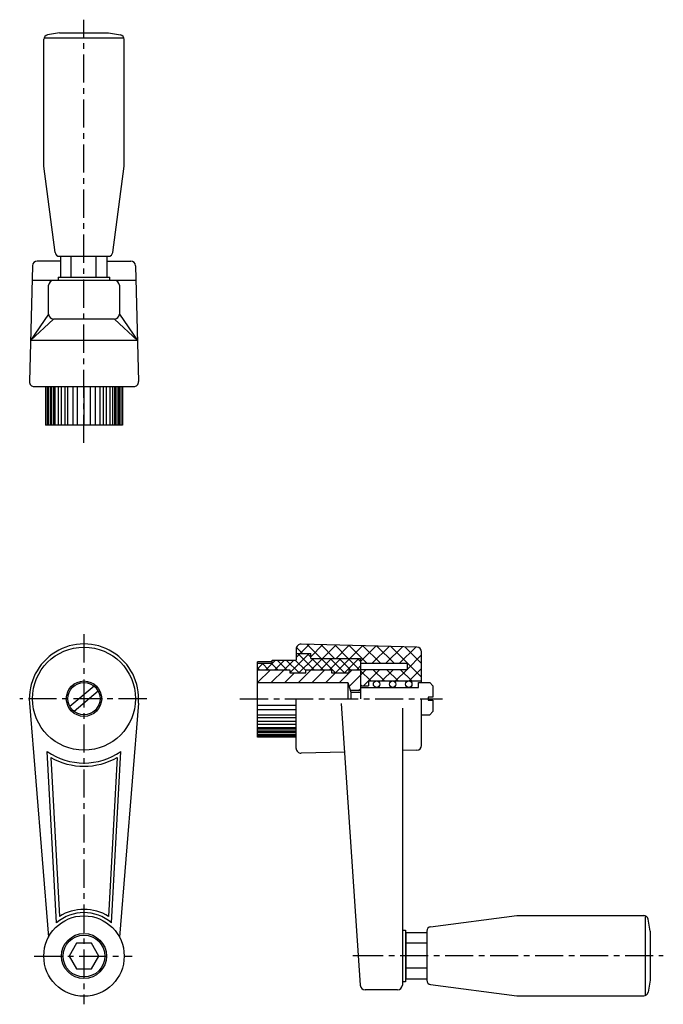
# Model space of a CAD drawing. Extents: x 80 to 280, y -112 to 194.
import ezdxf

# ---------------------------------------------------------------- set-up
doc = ezdxf.new("R2010")
doc.units = 0
doc.header["$LTSCALE"] = 7
doc.linetypes.add('CENTER', pattern=[2, 1.25, -0.25, 0.25, -0.25])
doc.layers.get('0').update_dxf_attribs({"linetype": 'CONTINUOUS'})

msp = doc.modelspace()

# ---------------------------------------------------------------- linework, layer by layer
at = {"linetype": 'CENTER'}
for p, q in [((100, 62.5), (100, 194.04)), ((100, 3), (100, -112)), ((119.5, -17), (80, -17)), ((148.5, -17), (211.5, -17)), ((84.5, -97), (115, -97)), ((184.29, -96.88), (280.16, -96.88))]:
    msp.add_line(p, q, dxfattribs=at)
for p, q in [((92.43, 189.98), (88.65, 189.32)), ((92.43, 189.98), (107.57, 189.98)), ((107.57, 189.98), (111.35, 189.32)), ((87.5, 148.5), (87.5, 187.94)), ((87.58, 188.4), (112.42, 188.4)), ((112.5, 148.5), (112.5, 187.94)), ((91.02, 121.69), (87.5, 148.5)), ((108.98, 121.69), (112.5, 148.5)), ((92.41, 120.5), (100, 120.5)), ((92.75, 114), (92.75, 120.5)), ((96, 114), (96, 120.5)), ((100, 120.5), (107.59, 120.5)), ((103.76, 114), (103.76, 120.5)), ((107.25, 114), (107.25, 120.5)), ((83.96, 117.54), (83.04, 81.54)), ((92.75, 119), (85.46, 119)), ((107.25, 119), (114.54, 119)), ((116.04, 117.54), (116.96, 81.54)), ((92, 114), (100, 114)), ((92, 114), (92, 113)), ((100, 114), (108, 114)), ((108, 113), (108, 114)), ((116.15, 113), (83.85, 113)), ((89, 102.5), (89, 111.5)), ((111, 111.5), (111, 102.5)), ((89, 102.5), (83.37, 94.29)), ((90.5, 101), (83.37, 94.29)), ((109.5, 101), (90.5, 101)), ((109.5, 101), (116.63, 94.29)), ((111, 102.5), (116.63, 94.29)), ((100, 97.5), (100, 98.17)), ((116.63, 94.29), (83.37, 94.29)), ((84.54, 80), (115.46, 80)), ((88, 80), (88, 68)), ((88.5, 80), (88.5, 68)), ((89, 68), (89, 80)), ((89.5, 80), (89.5, 68)), ((90, 68), (90, 80)), ((90.5, 80), (90.5, 68)), ((91, 68), (91, 80)), ((92, 80), (92, 68)), ((93, 68), (93, 80)), ((94, 80), (94, 68)), ((95, 68), (95, 80)), ((96.5, 80), (96.5, 68)), ((98, 68), (98, 80)), ((100, 80), (100, 68)), ((102, 68), (102, 80)), ((103.5, 80), (103.5, 68)), ((105, 68), (105, 80)), ((106, 80), (106, 68)), ((107, 68), (107, 80)), ((108, 80), (108, 68)), ((109, 68), (109, 80)), ((109.5, 80), (109.5, 68)), ((110, 68), (110, 80)), ((110.5, 80), (110.5, 68)), ((111, 68), (111, 80)), ((111.5, 80), (111.5, 68)), ((112, 80), (112, 68)), ((112, 68), (88, 68)), ((166, -1.54), (166, -5)), ((203.54, -0.96), (167.54, -0.04)), ((154, -29), (154, -5.5)), ((103.14, -13.11), (95.64, -19.45)), ((104.41, -14.65), (96.95, -20.96)), ((83.06, -18.38), (88.98, -91.09)), ((116.94, -18.38), (111.02, -91.09)), ((154, -19), (166, -19)), ((166, -20.5), (154, -20.5)), ((154, -22), (166, -22)), ((166, -23), (154, -23)), ((154, -24), (166, -24)), ((166, -25), (154, -25)), ((154, -26), (166, -26)), ((166, -26.5), (154, -26.5)), ((154, -27), (166, -27)), ((166, -27.5), (154, -27.5)), ((154, -28), (166, -28)), ((166, -28.5), (154, -28.5)), ((166, -29), (154, -29)), ((91.46, -86.69), (88.55, -33.4)), ((108.54, -86.69), (111.45, -33.4)), ((181.12, -33.61), (167.54, -33.96)), ((203.54, -33.04), (199, -33.15)), ((89.65, -35.27), (92.35, -84.67)), ((110.35, -35.27), (107.65, -84.67)), ((207.81, -87.9), (234.62, -84.38)), ((234.62, -84.38), (274.06, -84.38)), ((274.52, -84.45), (274.52, -109.3)), ((276.1, -89.31), (275.44, -85.52)), ((200.12, -89.63), (206.62, -89.63)), ((200.12, -89.63), (200.12, -104.13)), ((206.62, -89.28), (206.62, -104.47)), ((276.1, -89.31), (276.1, -104.45)), ((183.61, -96.88), (184.29, -96.88)), ((200.12, -100.64), (206.62, -100.64)), ((200.12, -104.13), (206.62, -104.13)), ((207.81, -105.86), (234.62, -109.38)), ((276.1, -104.45), (275.44, -108.23)), ((234.62, -109.38), (274.06, -109.38))]:
    msp.add_line(p, q)
at = {"color": 0, "linetype": 'CONTINUOUS'}
for p, q in [((164.03, -9), (170.03, -3)), ((166, -4.21), (167.21, -3)), ((167.96, -3), (166.07, -1.1)), ((171.55, -8), (166.55, -3)), ((167.21, -3), (170.1, -0.11)), ((173.71, -4.5), (169.29, -0.08)), ((170.5, -4.12), (169.38, -3)), ((170.5, -3.95), (174.24, -0.21)), ((177.95, -4.5), (173.64, -0.2)), ((174.19, -4.5), (178.37, -0.32)), ((182.19, -4.5), (178, -0.31)), ((178.43, -4.5), (182.51, -0.42)), ((187.93, -6), (182.35, -0.42)), ((182.68, -4.5), (186.65, -0.53)), ((186, -5.42), (190.78, -0.64)), ((192.18, -6), (186.71, -0.53)), ((189.66, -6), (194.92, -0.74)), ((196.42, -6), (191.06, -0.64)), ((193.9, -6), (199.06, -0.85)), ((205, -10.34), (195.42, -0.75)), ((198.15, -6), (203.19, -0.95)), ((205, -6.1), (199.77, -0.87)), ((204.67, -1.52), (204.44, -1.29)), ((154, -7.72), (155.72, -6)), ((157.41, -8), (155.41, -6)), ((156.55, -8), (159.55, -5)), ((160.24, -8), (158.24, -6)), ((159.38, -8), (162.38, -5)), ((163.06, -8), (160.06, -5)), ((162.21, -8), (165.21, -5)), ((166.89, -9), (162.89, -5)), ((169, -8.28), (165.72, -5)), ((166.86, -9), (171.36, -4.5)), ((170.69, -8), (174.19, -4.5)), ((174.38, -8), (170.88, -4.5)), ((173.52, -8), (177.02, -4.5)), ((178.21, -9), (173.71, -4.5)), ((176.35, -8), (179.85, -4.5)), ((181.03, -9), (176.53, -4.5)), ((178.18, -9), (182.68, -4.5)), ((182.86, -8), (179.36, -4.5)), ((181, -9), (185.5, -4.5)), ((185.69, -8), (182.19, -4.5)), ((186, -5.48), (185.02, -4.5)), ((200.5, -7.89), (205, -3.39)), ((154.58, -8), (154, -7.42)), ((154, -11.96), (157.96, -8)), ((158.21, -12), (162.21, -8)), ((162.45, -12), (165.45, -9)), ((164.06, -9), (164, -8.94)), ((166.69, -12), (170.69, -8)), ((170.93, -12), (174.93, -8)), ((175.18, -12), (178.18, -9)), ((179.42, -12), (182.42, -9)), ((182.5, -8.92), (183.42, -8)), ((184.83, -8), (186, -6.83)), ((186, -9.66), (187.66, -8)), ((189.19, -11.5), (186, -8.31)), ((186.9, -13), (191.9, -8)), ((193.43, -11.5), (189.93, -8)), ((192.65, -11.5), (196.15, -8)), ((197.68, -11.5), (194.18, -8)), ((196.89, -11.5), (200.39, -8)), ((201.92, -11.5), (198.42, -8)), ((201.13, -11.5), (205, -7.63)), ((182.42, -13.25), (186, -9.66)), ((185.4, -14.5), (186, -13.9)), ((186.45, -13), (186, -12.55))]:
    msp.add_line(p, q, dxfattribs=at)
at = {"linetype": 'CONTINUOUS'}
for p, q in [((166, -3), (170.5, -3)), ((170.5, -4.5), (170.5, -3)), ((205, -12), (205, -2.46)), ((158.5, -5.5), (154, -5.5)), ((154, -6), (158.5, -6)), ((158.5, -5), (166, -5)), ((158.5, -6), (158.5, -5)), ((170.5, -4.5), (186, -4.5)), ((186, -4.5), (186, -17)), ((186, -6), (200.5, -6)), ((200.5, -6), (200.5, -8)), ((154, -8), (164, -8)), ((164, -8), (164, -9)), ((164, -9), (169, -9)), ((169, -9), (169, -8)), ((169, -8), (177, -8)), ((177, -8), (177, -9)), ((177, -9), (182.5, -9)), ((182.5, -9), (182.5, -8)), ((182.5, -8), (186, -8)), ((200.5, -8), (186, -8)), ((154, -12), (182, -12)), ((182, -12), (183, -15)), ((182, -12), (182, -17)), ((188.5, -11.5), (188.5, -13)), ((188.5, -11.5), (205, -11.5)), ((204, -13.5), (204, -12)), ((204, -12), (207.5, -12)), ((208.5, -13), (207.5, -12)), ((186, -14.5), (183, -14.5)), ((183, -15), (186, -15)), ((183, -15), (183, -17)), ((186, -13), (188.5, -13)), ((186, -13.5), (204, -13.5)), ((208.5, -13), (208.5, -16.5)), ((166, -32.5), (166, -17)), ((205, -31.5), (205, -17)), ((208.5, -16.5), (207, -16.5)), ((207, -16.5), (207, -17.5)), ((207, -17.5), (208.5, -17.5)), ((208.5, -17.5), (208.5, -21)), ((180, -18.5), (185.91, -106.1)), ((199, -20), (199, -106)), ((207.5, -22), (208.5, -21)), ((205, -22), (207.5, -22)), ((199, -89), (200, -89)), ((200, -89), (200, -105)), ((200.12, -92.88), (206.62, -92.88)), ((200, -105), (199, -105)), ((197.5, -107.5), (187.4, -107.5))]:
    msp.add_line(p, q, dxfattribs=at)
msp.add_lwpolyline([(97.69, -93), (95.38, -97), (97.69, -101), (102.31, -101), (104.62, -97), (102.31, -93)], close=True)
for centre, radius in [((100, -17), 16), ((100, -17), 5.5), ((100, -17), 5), ((100, -97), 12.5), ((100, -97), 7), ((100, -97), 6.5)]:
    msp.add_circle(centre, radius)
for centre in [(191, -12.5), (196, -12.5), (201, -12.5)]:
    msp.add_circle(centre, 1, dxfattribs=at)
for centre, radius, start, end in [((88.9, 187.94), 1.4, 100.4757, 180), ((111.1, 187.94), 1.4, 0, 79.5243), ((92.41, 121.9), 1.4, 188.5308, 270), ((107.59, 121.9), 1.4, 270, 351.4692), ((85.46, 117.5), 1.5, 90, 178.5312), ((114.54, 117.5), 1.5, 1.4688, 90), ((90.5, 111.5), 1.5, 90, 180), ((109.5, 111.5), 1.5, 0, 90), ((90.5, 102.5), 1.5, 180, 270), ((109.5, 102.5), 1.5, 270, 0), ((84.54, 81.5), 1.5, 178.5312, 270), ((115.46, 81.5), 1.5, 270, 1.4688), ((100, -17), 17, 355.3396, 184.6604), ((167.5, -1.54), 1.5, 88.5312, 180), ((203.5, -2.46), 1.5, 0, 88.5312), ((100, -17), 20, 235.0716, 304.9284), ((167.5, -32.46), 1.5, 180, 271.4688), ((203.5, -31.54), 1.5, 271.4688, 0), ((100, -17), 21, 240.4754, 299.5246), ((100, -97), 14.51, 58.1595, 121.8405), ((100, -96.5), 13.01, 48.9467, 131.0533), ((274.06, -85.78), 1.4, 10.4757, 90), ((208.02, -89.28), 1.4, 98.5308, 180), ((208.02, -104.47), 1.4, 180, 261.4692), ((274.06, -107.98), 1.4, 270, 349.5243)]:
    msp.add_arc(centre, radius, start, end)
for centre, start, end in [((187.4, -106), 183.8568, 270), ((197.5, -106), 270, 0)]:
    msp.add_arc(centre, 1.5, start, end, dxfattribs=at)

doc.saveas('drawing.dxf')
